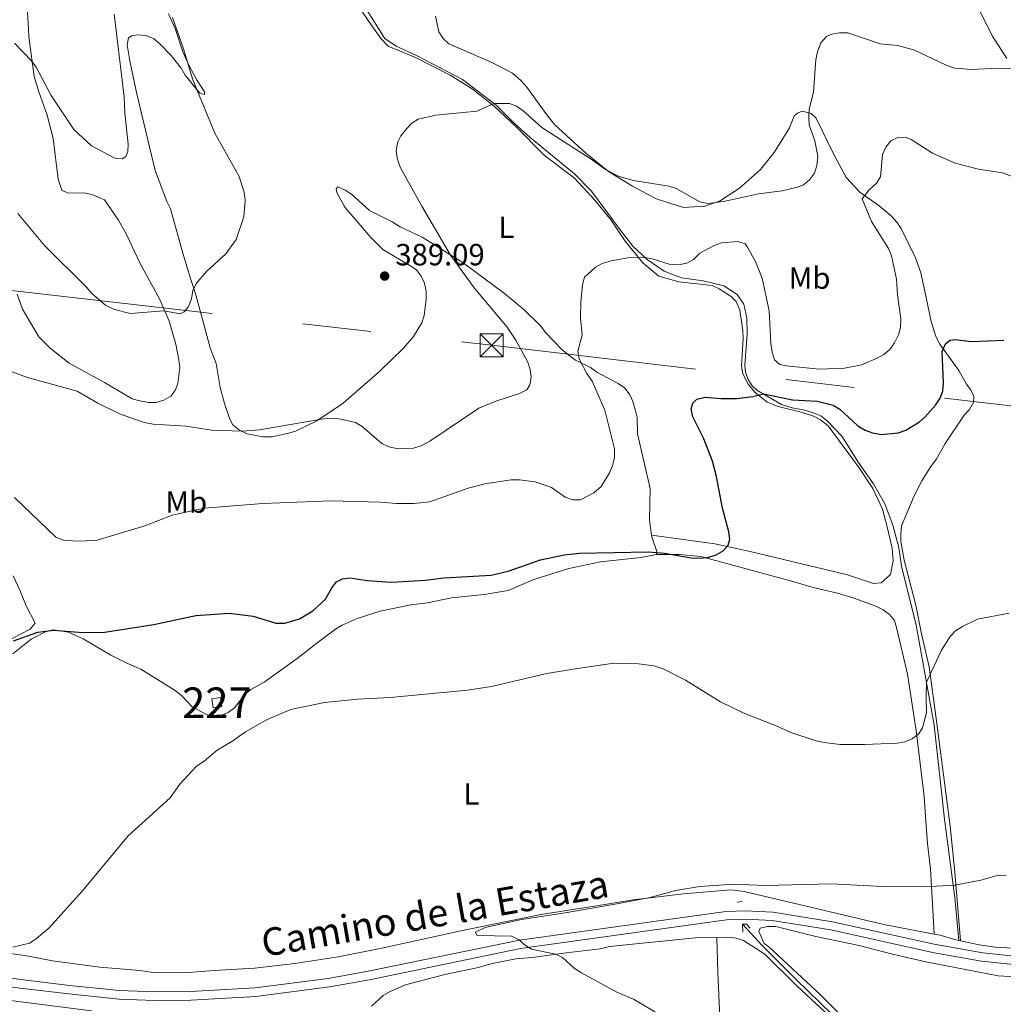
# Model space of a CAD drawing. Units: metres. Extents: x 587185 to 594086, y 4710473 to 4715189.
# Drawn here: x 590702 to 591023, y 4711690 to 4712011 of the extents above; entities that cross this region are included whole.
import ezdxf
from ezdxf.enums import TextEntityAlignment as Align

# ---------------------------------------------------------------- set-up
doc = ezdxf.new("R2010")
doc.units = ezdxf.units.M
doc.header["$MEASUREMENT"] = 0
for name, pattern in [('DGN Style 2', [74.4142, 44.64852, -29.76568]), ('DGN Style 3', [104.17988, 74.4142, -29.76568]), ('DGN Style 7', [148.8284, 66.97278, -29.76568, 22.32426, -29.76568])]:
    doc.linetypes.add(name, pattern=pattern)
for name, color, linetype, lineweight in [('Nivel 11', 7, 'Continuous', 0), ('Nivel 13', 7, 'Continuous', 0), ('Nivel 15', 7, 'Continuous', 0), ('Nivel 21', 7, 'Continuous', 0), ('Nivel 32', 7, 'Continuous', 0), ('Nivel 36', 7, 'Continuous', 0), ('Nivel 37', 7, 'Continuous', 0), ('Nivel 4', 7, 'Continuous', 0), ('Nivel 41', 7, 'Continuous', 0), ('Nivel 44', 7, 'Continuous', 0), ('Nivel 48', 7, 'Continuous', 0), ('Nivel 5', 7, 'Continuous', 0), ('Nivel 52', 7, 'Continuous', 0), ('Nivel 7', 7, 'Continuous', 0)]:
    doc.layers.add(name, color=color, linetype=linetype, lineweight=lineweight)
doc.styles.add('Style-Arial', font='txt')
doc.styles.add('Style-Arial Narrow', font='txt')
doc.styles.add('Style-Helvetica-Narrow-Oblique', font='txt')

# ---------------------------------------------------------------- blocks, each defined once
blk = doc.blocks.new('5TME')
at = {"layer": 'Nivel 32', "color": 7, "linetype": 'Continuous', "lineweight": 0}
for p, q in [((-37.5, 37.5), (37.5, -37.5)), ((37.2, 37.8), (-37.2, -37.8))]:
    blk.add_line(p, q, dxfattribs=at)
at = {"layer": 'Nivel 32', "color": 7, "linetype": 'Continuous', "lineweight": 0, "flags": 128}
blk.add_lwpolyline([(-37.5, -37.5), (37.5, -37.5), (37.5, 37.5), (-37.5, 37.5), (-37.2, -37.8)], dxfattribs=at)
blk = doc.blocks.new('5PATER')
at = {"layer": 'Nivel 7', "linetype": 'Continuous', "lineweight": 0}
h = blk.add_hatch(color=51, dxfattribs=at)
edge = h.paths.add_edge_path()
edge.add_ellipse((0, 0.1), major_axis=(-11, -11.1), ratio=0.999422, start_angle=0, end_angle=360)

msp = doc.modelspace()

# ---------------------------------------------------------------- linework, layer by layer
at = {"layer": 'Nivel 11', "color": 142, "linetype": 'DGN Style 3', "lineweight": 13}
msp.add_polyline3d([(590937.42, 4711715.97, 364.13), (590943.82, 4711708.99, 363.81), (590955, 4711697.87, 363.65), (590989.72, 4711664.22, 362.6)], dxfattribs=at)
at = {"layer": 'Nivel 13', "color": 4, "linetype": 'Continuous', "lineweight": 0}
for points in [[(590862.96, 4711977.48, 385.83), (590857.03, 4711983.31, 386.18), (590846.08, 4711991.76, 387.05), (590831.02, 4711999.54, 387.77), (590824.38, 4712002.62, 388.06), (590820.7, 4712005.09, 388.81), (590814.37, 4712015.14, 389.79), (590812.21, 4712017.22, 390.07), (590805.43, 4712021.46, 390.35), (590797.64, 4712025.67, 390.64)], [(590862.96, 4711977.48, 385.83), (590868.13, 4711972.74, 384.69), (590882.57, 4711960.87, 383.96), (590888.16, 4711955.27, 383.2), (590897.48, 4711942.61, 381.73), (590901.68, 4711937.29, 381.48), (590906.27, 4711932.98, 381.01), (590911.92, 4711929.12, 380.55), (590917.58, 4711926.94, 380.34), (590924.6, 4711925.95, 380.26), (590931.38, 4711924.32, 380.02), (590935.71, 4711921.52, 379.47), (590937.9, 4711918.33, 379.09), (590938.81, 4711913.84, 378.77), (590938.93, 4711908.54, 378.24), (590938.17, 4711898.46, 377.18), (590938.42, 4711896.18, 376.96), (590939.24, 4711893.76, 376.88), (590940.63, 4711891.76, 376.74), (590942.16, 4711890.3, 376.61), (590950.15, 4711885.66, 376.22), (590953.67, 4711884.51, 376.18), (590957.77, 4711883.77, 375.84), (590960.82, 4711882.82, 375.6), (590963, 4711881.89, 375.6), (590965.19, 4711880.2, 375.49), (590969.97, 4711875.2, 375.25), (590975.22, 4711866.79, 374.69), (590980.16, 4711859.7, 373.79), (590983.88, 4711853.19, 373.25), (590986.45, 4711846.21, 372.94), (590988.44, 4711838.97, 372.48), (590989.32, 4711832.84, 372.16), (590994.1, 4711813.6, 371.47), (591000.02, 4711780.95, 370.14), (591003.36, 4711750.24, 367.55), (591006.72, 4711724.53, 366.25), (591008.07, 4711710.64, 366.05)]]:
    msp.add_polyline3d(points, dxfattribs=at)
at = {"layer": 'Nivel 15', "color": 1, "linetype": 'Continuous', "lineweight": 0, "elevation": 374.7, "flags": 128}
msp.add_lwpolyline([(590764.73, 4711786.55), (590764.25, 4711789.5), (590767.09, 4711789.96), (590767.56, 4711787.01), (590764.73, 4711786.55)], dxfattribs=at)
at = {"layer": 'Nivel 21', "color": 1, "linetype": 'DGN Style 2', "lineweight": 0, "extrusion": (0.012093, 0.001106, 0.999926), "elevation": 12723.5, "flags": 128}
msp.add_lwpolyline([(590888.07, 4711712), (590889.72, 4711712.15)], dxfattribs=at)
at = {"layer": 'Nivel 21', "color": 7, "linetype": 'Continuous', "lineweight": 0}
for points in [[(591029.13, 4711705.17, 365.61), (591015.82, 4711706.63, 365.74), (591000.02, 4711709.43, 365.52), (590966.8, 4711716.76, 365.23), (590947.38, 4711719.88, 365.61), (590938.41, 4711720.35, 365.76), (590931.99, 4711720.07, 365.92), (590864.64, 4711710.78, 367.31)], [(590662.95, 4711703.1, 373.08), (590674.34, 4711701.68, 372.72), (590701.91, 4711697.87, 371.38), (590717.84, 4711695.98, 371.27), (590734.16, 4711694.3, 370.98), (590745.57, 4711693.86, 370.23), (590757.29, 4711694.02, 369.92), (590778.38, 4711695.18, 369.3), (590802.17, 4711698.25, 369.17), (590815.22, 4711700.6, 368.4), (590864.64, 4711710.78, 367.31)]]:
    msp.add_polyline3d(points, dxfattribs=at)
at = {"layer": 'Nivel 21', "color": 7, "linetype": 'DGN Style 3', "lineweight": 0}
for points in [[(590865.02, 4711708.09, 367.31), (590932.24, 4711717.35, 365.92), (590938.4, 4711717.62, 365.76), (590947.1, 4711717.17, 365.61), (590966.3, 4711714.09, 365.23), (590999.49, 4711706.76, 365.52), (591015.43, 4711703.93, 365.74), (591028.93, 4711702.46, 365.61), (591043.06, 4711701.97, 365.69), (591057.62, 4711701.99, 365.31), (591078.78, 4711702.64, 364.99), (591095.53, 4711703.11, 365.32), (591162.04, 4711706.32, 365.31), (591202.54, 4711708.97, 364.99), (591249.9, 4711712.38, 363.55), (591299.85, 4711714.99, 364.78), (591388.77, 4711719.52, 366.17), (591416.59, 4711720.59, 366.68)], [(590649, 4711702.02, 373.52), (590673.97, 4711698.91, 372.72), (590701.56, 4711695.1, 371.38), (590717.54, 4711693.21, 371.27), (590733.96, 4711691.51, 370.98), (590745.54, 4711691.06, 370.23), (590757.38, 4711691.22, 369.92), (590778.64, 4711692.4, 369.3), (590802.6, 4711695.49, 369.17), (590815.74, 4711697.86, 368.4), (590865.02, 4711708.09, 367.31)]]:
    msp.add_polyline3d(points, dxfattribs=at)
at = {"layer": 'Nivel 21', "color": 1, "linetype": 'DGN Style 2', "lineweight": 0}
msp.add_polyline3d([(590937.54, 4711713.41, 365.75), (590937.42, 4711715.97, 365.8), (590938.72, 4711716.03, 365.64), (590939.94, 4711714.69, 365.16)], dxfattribs=at)
at = {"layer": 'Nivel 32', "color": 6, "linetype": 'DGN Style 7', "lineweight": 0}
msp.add_polyline3d([(590646.04, 4711928.93, 385.33), (590697.85, 4711922.92, 389.49), (590855.58, 4711904.96, 386.38), (591104.78, 4711875.85, 377.3), (591252.93, 4711858.74, 370.06), (591437.08, 4711837.07, 372.87), (591595.55, 4711819.24, 372.23), (591772.11, 4711799.11, 376.81), (592006.31, 4711771.8, 377), (592250.66, 4711743.76, 377.7), (592398.49, 4711726.66, 375), (592591.04, 4711704.72, 368.88), (592765.35, 4711684.5, 360.63), (592963.08, 4711661.86, 362.25), (593108.95, 4711644.99, 365.05), (593284.01, 4711624.6, 364.21), (593513.04, 4711598.2, 372.51), (593669.71, 4711579.89, 366.82), (593839.81, 4711560.52, 370.41), (594035.85, 4711537.91, 372.42), (594072.66, 4711533.97, 371.89)], dxfattribs=at)
at = {"layer": 'Nivel 36', "color": 92, "linetype": 'Continuous', "lineweight": 0}
for points in [[(590925.55, 4712156.31, 397.24), (590938.25, 4712152.24, 397.72), (590939.79, 4712150.72, 397.68), (590941.38, 4712148.56, 397.84), (590944.94, 4712141.27, 397.76), (590946.48, 4712139.04, 397.75), (590951.15, 4712129.4, 397.57), (590953.76, 4712124.92, 397.44), (590964.32, 4712117.34, 397.43), (590969.95, 4712111.88, 397.28), (590974.7, 4712106.01, 397.04), (590977.04, 4712101.3, 396.95), (590980.91, 4712091.55, 396.37), (590991.3, 4712067.09, 393.7), (590993.44, 4712059.48, 393.02), (590994.49, 4712057.1, 392.94), (590995.23, 4712054.4, 392.64), (590997.35, 4712049.57, 392.08), (590999.13, 4712044.54, 391.63), (591007.27, 4712027.71, 389.47), (591009.51, 4712022.9, 389.41), (591014.31, 4712015.15, 388.85), (591018.98, 4712005.9, 388.09), (591023.68, 4711998.56, 387.15)], [(590797.79, 4712025.44, 390.62), (590798.32, 4712024.69, 390.55), (590800.92, 4712022.35, 390.37), (590811.06, 4712015.91, 389.57), (590813.46, 4712013.67, 389.44), (590816.41, 4712009.18, 389.18), (590819.48, 4712004.94, 388.62), (590821.81, 4712002.6, 388.38), (590830.7, 4711998.88, 387.56), (590842.06, 4711993.1, 387.16), (590849.22, 4711988.68, 386.66), (590856.49, 4711982.86, 386.54), (590863.58, 4711976.24, 385.96)], [(590700.74, 4711921.61, 389.89), (590702.43, 4711916.76, 389.88), (590707.77, 4711907.7, 389.88), (590711.52, 4711904.03, 389.84), (590717.7, 4711899.09, 389.33), (590729.18, 4711892.83, 388.78), (590738.2, 4711887.46, 388.62), (590740.77, 4711886.81, 388.61), (590743.52, 4711886.3, 388.64), (590746.04, 4711886.32, 388.62), (590748.57, 4711887.07, 388.64), (590750.81, 4711888.35, 388.64), (590752.26, 4711890.18, 388.67), (590753.17, 4711892.53, 388.88), (590753.81, 4711897.73, 389.11), (590753.46, 4711900.23, 389.25), (590752.53, 4711905.34, 389.73), (590750.34, 4711912.85, 391.02), (590747.24, 4711919.94, 391.56), (590740.88, 4711931.6, 392.48), (590736.4, 4711941.14, 392.75), (590733.77, 4711945.84, 392.89), (590729.18, 4711952.46, 393.31), (590725.06, 4711954.18, 393.29), (590722.43, 4711954.69, 393.29), (590717.34, 4711954.66, 393.39), (590715.29, 4711955.58, 393.53), (590714.13, 4711959.22, 393.65), (590712.48, 4711972.43, 394.22), (590710.53, 4711980.06, 394.8), (590707.77, 4711987.67, 395.22), (590706.3, 4711992.72, 395.52), (590704.49, 4712005.64, 397.29), (590704.37, 4712008.29, 397.71), (590704.05, 4712013.72, 397.82)], [(590846.23, 4711931.89, 385.87), (590832.91, 4711940.23, 387.17), (590825.48, 4711943.72, 387.39), (590823.06, 4711945.23, 387.78), (590815.68, 4711948.95, 387.89), (590809.88, 4711954.23, 388.18), (590807.79, 4711955.63, 388.23), (590805.41, 4711956.64, 388.39), (590804.84, 4711955.97, 388.53), (590805.06, 4711954.85, 388.61), (590807.61, 4711950.07, 388.69), (590816.09, 4711940.1, 389.43), (590820.02, 4711936.19, 389.77), (590828.87, 4711931.04, 390.28), (590831, 4711929.57, 390.28), (590832.6, 4711927.53, 390.3), (590833.65, 4711925.19, 390.31), (590834.2, 4711922.67, 390.31), (590834.24, 4711919.98, 390.31), (590833.58, 4711914.66, 390.31), (590832.75, 4711912.23, 390.31), (590830.05, 4711907.84, 390.25), (590826.74, 4711903.88, 390.25), (590819.1, 4711896.54, 389.61), (590807.15, 4711886.01, 388.31), (590798.54, 4711880.27, 387.25), (590791.56, 4711876.94, 387.01), (590788.99, 4711876.11, 387.02), (590783.7, 4711875.08, 386.91), (590780.94, 4711875.07, 386.93), (590775.74, 4711876.08, 386.94), (590773.22, 4711877.29, 387.04), (590771.13, 4711878.93, 387.28), (590770.16, 4711880.81, 387.39), (590768.35, 4711885.93, 387.79), (590766.98, 4711891.22, 388.37), (590765.71, 4711898.98, 389), (590763.72, 4711904.1, 389.48), (590759, 4711921.46, 392.03), (590757.35, 4711926.39, 392.64), (590755, 4711934.24, 392.66), (590750.76, 4711949.46, 393.34), (590749.58, 4711951.88, 393.39), (590745.76, 4711962.01, 393.89), (590739.71, 4711987.51, 394.44), (590737.44, 4711997.79, 395), (590736.57, 4712003.04, 395.46), (590737.08, 4712005.27, 395.45), (590738.14, 4712006, 395.38), (590740.14, 4712006.29, 395.33), (590742.67, 4712006.06, 394.69), (590745.2, 4712005.07, 393.95), (590747.14, 4712003.46, 393.39), (590750.98, 4711999.6, 392.64), (590754.26, 4711995.37, 392.14), (590755.55, 4711993.13, 392.16), (590760.37, 4711987.24, 391.29), (590761.9, 4711986.78, 391.21), (590761.88, 4711987.67, 391.05), (590759.43, 4711991.34, 390.87), (590756.96, 4711995.96, 390.97), (590754.77, 4712000.77, 391.34), (590752.3, 4712008.34, 391.39), (590750.07, 4712013.1, 391.39)], [(591008.62, 4711710.52, 366.05), (591006.71, 4711732.94, 366.79), (591005.16, 4711747.93, 367.74), (591000.9, 4711781.53, 371.46), (590998.39, 4711799.94, 371.38), (590995.84, 4711810.79, 371.37), (590994, 4711820.15, 371.64), (590990.17, 4711834.78, 372.78), (590989.1, 4711840.85, 373.19), (590989.06, 4711843.45, 373.4), (590989.3, 4711846, 373.58), (590993.45, 4711855.83, 373.69), (590995.92, 4711860.67, 373.64), (590998.9, 4711865.42, 373.64), (591000.65, 4711867.65, 373.82), (591003.57, 4711872.84, 374.22), (591009.82, 4711882.12, 374.83), (591011.51, 4711883.99, 375.08), (591012.83, 4711886.23, 375.04), (591012.9, 4711888.19, 375.21), (591012.09, 4711890.22, 375.44), (591010.58, 4711892.22, 375.58), (591008.07, 4711896.72, 375.84), (591001.81, 4711905.33, 376.83), (591000.57, 4711907.82, 376.91), (590999.04, 4711912.7, 377), (590997.38, 4711920.56, 377.88), (590995.67, 4711928.62, 378.25), (590993.89, 4711933.53, 378.62), (590989.22, 4711943.03, 379.25), (590987.81, 4711945.13, 379.29), (590985.98, 4711947.16, 379.79), (590982.02, 4711950.44, 380.72), (590975.69, 4711954.93, 381.81), (590971.27, 4711959.7, 382.69), (590967.21, 4711967.21, 383.36), (590961.47, 4711979.11, 385.84), (590959.8, 4711980.58, 386.02), (590956.91, 4711981.38, 387.33), (590955.34, 4711980.69, 387.48), (590954.35, 4711979.9, 387.68), (590952.75, 4711975.99, 388), (590947.81, 4711967.93, 388.26), (590943.27, 4711962.33, 387.78), (590936.44, 4711956.24, 387.28), (590929.96, 4711952, 386.23), (590925.16, 4711950.38, 385.81), (590918.21, 4711949.88, 385.54), (590909.22, 4711952.72, 385.59), (590901.59, 4711956.85, 385.89), (590893.69, 4711961.69, 386.24), (590886.33, 4711967.66, 386.98), (590876.14, 4711976.89, 388.21), (590873.61, 4711980.15, 388.36), (590867.1, 4711989.2, 389.54), (590865.09, 4711991.43, 389.62), (590862.37, 4711993.73, 389.86), (590855.41, 4711997.32, 390.13), (590841.55, 4712003.32, 390.47), (590839.72, 4712005.05, 390.45), (590838.38, 4712007.27, 390.45), (590837.26, 4712012.4, 390.68)], [(590907.79, 4711842.98, 376.57), (590918.9, 4711841.47, 376.23), (590928.43, 4711840.18, 374.92), (590940.4, 4711837.48, 374.13), (590971.72, 4711830.07, 373.43), (590980.23, 4711827.2, 372.82), (590982.74, 4711827.4, 372.63), (590985.73, 4711830.13, 372.61), (590986.6, 4711834.57, 372.98), (590986.25, 4711838.76, 372.81), (590984.66, 4711845.72, 373.11), (590983.12, 4711851.4, 373.73), (590980.01, 4711858.22, 373.88), (590975.48, 4711864.9, 374.42), (590965.36, 4711878.71, 375.75), (590962.91, 4711880.64, 375.83), (590960.65, 4711881.8, 375.83), (590956.59, 4711883.12, 376.02), (590949.03, 4711884.98, 376.17), (590945.45, 4711886.41, 376.22), (590941.5, 4711889.65, 376.7), (590939.28, 4711892.28, 377.08), (590937.58, 4711895.62, 377.14), (590937.08, 4711898.15, 377.37), (590937.68, 4711907.24, 378.66), (590937.57, 4711909.66, 378.9), (590936.52, 4711916.39, 379.37), (590935.38, 4711919.26, 379.8), (590933.73, 4711920.89, 379.99), (590929.83, 4711923.38, 380.33), (590927.51, 4711924.44, 380.71), (590916.71, 4711925.62, 380.99), (590910.09, 4711927.51, 381.37), (590904.88, 4711931.84, 381.56), (590899.09, 4711938.91, 381.74), (590894.58, 4711945.79, 382.33), (590889.23, 4711952.33, 383.28), (590882.62, 4711959.48, 383.92), (590872.74, 4711967.03, 384.56), (590863.58, 4711976.24, 385.96)], [(590907.79, 4711842.98, 376.57), (590907.07, 4711847.81, 377.06), (590907.29, 4711858.22, 377.86), (590903.13, 4711876.05, 378.45), (590903.03, 4711881.43, 378.52), (590902.43, 4711883.99, 378.69), (590901.65, 4711886.56, 378.88), (590900.51, 4711889.02, 379.24), (590898.9, 4711891.08, 379.43), (590896.83, 4711892.5, 379.56), (590889.89, 4711896.18, 380.21), (590887.88, 4711897.73, 380.61), (590882.92, 4711900.12, 381.01), (590880.72, 4711901.72, 381.22), (590878.59, 4711903.51, 381.48), (590873.12, 4711909.15, 382.05), (590871.61, 4711911.17, 382.36), (590866.08, 4711916.59, 383.58), (590859.81, 4711921.82, 384.18), (590846.23, 4711931.89, 385.87)], [(590909.36, 4711836.7, 375.83), (590909.44, 4711837.68, 375.91), (590907.87, 4711842.46, 376.52), (590907.79, 4711842.98, 376.57)], [(590860.93, 4711824.9, 375.44), (590869.3, 4711828.46, 375.01), (590880.79, 4711832.05, 374.93), (590891.14, 4711834.22, 375.41), (590904.23, 4711835.72, 375.75), (590909.36, 4711836.7, 375.83)], [(590909.36, 4711836.7, 375.83), (590916.75, 4711836.68, 375.62), (590923.85, 4711836.03, 375.24), (590953.84, 4711827.8, 373.41), (590960.53, 4711825.93, 373.41), (590968.44, 4711823.99, 373), (590973.57, 4711822.54, 372.65), (590980.94, 4711819.8, 372.1), (590983.36, 4711818.59, 371.94), (590985.38, 4711817.04, 371.72), (590987, 4711815.09, 371.46), (590987.73, 4711812.8, 371.28), (590991.25, 4711797.64, 370.98), (590994.15, 4711779.23, 371.09), (590996.73, 4711757.7, 368.95), (590997.15, 4711751.1, 368.6), (590997.86, 4711742.26, 367.65), (590998.79, 4711733.95, 367.19), (590999.45, 4711722.63, 366.03), (591000.02, 4711712.73, 366.1)], [(590693.14, 4711806.21, 376.77), (590704.9, 4711812.26, 377.07), (590706.62, 4711814.28, 377.26), (590703.62, 4711819.94, 377.67), (590701.63, 4711825.04, 378.13), (590699.4, 4711829.74, 378.4)], [(590860.93, 4711824.9, 375.44), (590853.17, 4711823.56, 375.09), (590842.49, 4711822.5, 374.77), (590834.67, 4711820.88, 374.58), (590829.24, 4711820.17, 374.56), (590819.14, 4711818.13, 374.14), (590811.68, 4711815.73, 374.11), (590806.79, 4711813.58, 373.82), (590804.61, 4711812.26, 373.81), (590798.46, 4711807.76, 373.6), (590792.13, 4711802.69, 373.05), (590781.35, 4711795.02, 372.39), (590776.95, 4711792.55, 372.2), (590774.96, 4711790.9, 372.18), (590771.59, 4711786.63, 372.17), (590769.55, 4711785.07, 372.15), (590767.19, 4711784.06, 372.15), (590764.66, 4711783.72, 372.36), (590762.49, 4711784.39, 372.38), (590757.87, 4711786.98, 372.75), (590754.32, 4711790.61, 372.96), (590752.27, 4711792.24, 373.15), (590741.1, 4711799.19, 374.43), (590736.24, 4711801.29, 375.14), (590731.27, 4711803.77, 375.35), (590722.2, 4711809.16, 376), (590717.45, 4711811.34, 376.07), (590712.35, 4711812.06, 376.07), (590709.91, 4711811.4, 376.05), (590705.31, 4711809.04, 375.96), (590699.3, 4711804.21, 375.84)], [(591000.02, 4711712.73, 366.1), (590983.52, 4711715.88, 365.61), (590937.94, 4711726.69, 366.09), (590933.59, 4711727.14, 366.06), (590918.14, 4711725.88, 366.01), (590901.74, 4711723.93, 366.22), (590889.14, 4711721.85, 366.43), (590871.61, 4711719.12, 367.76)], [(590687.13, 4711710.99, 372.18), (590688.02, 4711710.55, 372.17), (590689.75, 4711708.74, 372.18), (590691.92, 4711707.38, 372.02), (590704.45, 4711705.58, 371.72), (590712.22, 4711704.06, 371.45), (590727.69, 4711701.99, 371.22), (590740.79, 4711700.85, 371.09), (590745.99, 4711700.07, 370.79), (590756.6, 4711700.21, 370.47), (590765, 4711700.85, 369.96), (590778.2, 4711701.66, 369.79), (590791.32, 4711703.17, 369.67), (590805.45, 4711705.31, 369.38), (590819.72, 4711708.13, 368.88), (590846.02, 4711713.92, 367.95), (590871.61, 4711719.12, 367.76)], [(591031.9, 4711698.42, 365.36), (591020.86, 4711699.15, 365.64), (590997.28, 4711703.65, 365.52), (590986.43, 4711706.2, 365.19), (590975.46, 4711709.02, 365.2), (590961.32, 4711712, 365.28), (590948.28, 4711715.22, 365.2), (590945.62, 4711715.24, 365.24), (590943.15, 4711714.64, 365.06), (590942.82, 4711713.6, 365.03), (590944.5, 4711709.72, 365.08), (590946.06, 4711708.6, 365.06), (590962.88, 4711692.93, 364.66), (590998.88, 4711656.96, 363.57)], [(590868.76, 4711705.13, 367.26), (590879.87, 4711706.6, 367.33), (590891.02, 4711707.95, 366.99), (590894.01, 4711708.66, 366.77), (590922.1, 4711711.54, 365.76), (590929.02, 4711711.64, 365.75)], [(590929.02, 4711711.64, 365.75), (590932.67, 4711711.7, 365.74), (590935.36, 4711711.4, 365.71), (590937.79, 4711710.66, 365.54), (590944.7, 4711706.18, 365.12), (590955.13, 4711695.83, 364.49), (590969.1, 4711682.86, 364.08)], [(590941.37, 4711593.19, 367.53), (590937.8, 4711605.7, 366.41), (590933.98, 4711617.34, 366.15), (590931.58, 4711632.7, 365.75), (590930.86, 4711656.24, 366.06), (590930.94, 4711666.19, 365.86), (590929.38, 4711700.17, 365.61), (590929.02, 4711711.64, 365.75)], [(591008.62, 4711710.52, 366.05), (591007.05, 4711710.86, 366.04), (591001.95, 4711712.36, 366.16), (591000.02, 4711712.73, 366.1)], [(591042.6, 4711707.19, 366.32), (591019.88, 4711708.46, 366.08), (591014.73, 4711709.18, 366.09), (591008.62, 4711710.52, 366.05)], [(590816.34, 4711689.2, 369.24), (590820.17, 4711692.65, 368.95), (590822.45, 4711693.98, 368.85), (590827.45, 4711696.16, 368.53), (590840.31, 4711699.55, 368.15), (590850.71, 4711701.73, 367.41), (590855.72, 4711703.18, 367.31), (590863.41, 4711704.66, 367.28), (590868.76, 4711705.13, 367.26)], [(590649.13, 4711691.56, 372.47), (590653.4, 4711692.81, 372.21), (590655.86, 4711693.26, 372.27), (590658.49, 4711694.1, 372.08), (590666.11, 4711694.5, 372.21), (590674.01, 4711694.44, 372.01), (590682.18, 4711693.12, 371.64), (590725.01, 4711687.74, 370.33)]]:
    msp.add_polyline3d(points, dxfattribs=at)
at = {"layer": 'Nivel 4', "color": 30, "linetype": 'Continuous', "lineweight": 30, "elevation": 375, "flags": 128}
msp.add_lwpolyline([(590699.5, 4711808.52), (590707.48, 4711811.32), (590712.59, 4711811.98), (590720.87, 4711811.33), (590728.58, 4711811.16), (590745.31, 4711813.83), (590759.01, 4711816.74), (590769.88, 4711817.45), (590777.74, 4711816.55), (590785.15, 4711814.2), (590788.03, 4711814.24), (590792.87, 4711815.62), (590797.26, 4711818.26), (590801.33, 4711822.08), (590803.42, 4711825.77), (590804.93, 4711827.75), (590806.91, 4711828.72), (590809.39, 4711829.05), (590814.8, 4711828.16), (590822.84, 4711827.66), (590833.93, 4711828.29), (590840.01, 4711829.09), (590855.46, 4711829.9), (590860.91, 4711831.19), (590871.5, 4711834.95), (590879.24, 4711836.59), (590884.22, 4711837.12), (590906.63, 4711837.58), (590912.02, 4711837.11), (590920.64, 4711835.6), (590923.62, 4711835.47), (590926.42, 4711835.81), (590928.82, 4711836.52), (590931.12, 4711837.86), (590932.8, 4711839.71), (590933.26, 4711841.54), (590933.02, 4711844.03), (590930.89, 4711851.74), (590928.97, 4711862.13), (590927.69, 4711867.17), (590924.83, 4711874.42), (590921.2, 4711881.57), (590920.72, 4711884.13), (590921.27, 4711886.11), (590922.56, 4711887.33), (590925.27, 4711888.06), (590930.32, 4711887.62), (590935.61, 4711887.58), (590940.84, 4711888.24), (590944.3, 4711889.05), (590953.75, 4711887.19), (590961.8, 4711886.67), (590967.01, 4711885.38), (590969.17, 4711884.12), (590975.09, 4711878.63), (590977.49, 4711877.24), (590979.85, 4711876.41), (590982.65, 4711875.88), (590988.25, 4711876.38), (590990.72, 4711877.26), (590995.16, 4711880), (590997.06, 4711881.64), (591000.45, 4711885.37), (591001.9, 4711887.66), (591002.82, 4711890.02), (591002.99, 4711892.65), (591002.61, 4711902.9), (591003.69, 4711905.45), (591005.13, 4711906.6), (591006.85, 4711906.82), (591012.04, 4711906.15), (591022.75, 4711906.62)], dxfattribs=at)
at = {"layer": 'Nivel 5', "color": 30, "linetype": 'Continuous', "lineweight": 0, "flags": 128}
for points, elevation in [([(590699.82, 4712003.62), (590705.44, 4711997.8), (590706.9, 4711995.78), (590711.83, 4711986.53), (590719.16, 4711975.4), (590724.95, 4711970.03), (590732.6, 4711966.08), (590735.09, 4711965.86), (590736.18, 4711966.61), (590736.83, 4711968.2), (590736.89, 4711970.63), (590735.81, 4711980.83), (590735.62, 4711986.08), (590732.37, 4712013.09)], 395), ([(590700.9, 4711947.93), (590709.6, 4711937.54), (590723.21, 4711924.06), (590725.12, 4711921.82), (590729.56, 4711918.07), (590732.44, 4711916.61), (590737.58, 4711915.37), (590748.57, 4711916.2), (590753.86, 4711915.21), (590755.24, 4711915.89), (590756.59, 4711917.66), (590757.59, 4711920.13), (590758.04, 4711922.8), (590759.13, 4711925.12), (590762.49, 4711929.03), (590768.84, 4711934.83), (590772.14, 4711939.53), (590774.72, 4711946.87), (590775.11, 4711952.24), (590774.78, 4711954.89), (590773.02, 4711960.23), (590765.24, 4711974.18), (590758.06, 4711991.56), (590754.95, 4712001.75), (590751.4, 4712011.96)], 390), ([(590957.37, 4711957.33), (590959.27, 4711958.96), (590960.91, 4711961.14), (590961.75, 4711963.5), (590962.04, 4711966.67), (590961.06, 4711971.73), (590959.23, 4711976.9), (590959.06, 4711979.39), (590959.24, 4711981.89), (590960.56, 4711987.67), (590961.42, 4711998.27), (590961.86, 4712000.72), (590963.02, 4712003.65), (590964.82, 4712005.75), (590966.59, 4712006.52), (590969.05, 4712006.99), (590971.81, 4712006.99), (590982.41, 4712003.41), (590988.02, 4712002.78), (590993.32, 4712001.41), (591003.68, 4711996.47), (591006.61, 4711995.4), (591012.26, 4711994.99), (591020.62, 4711995.45), (591025.96, 4711995.18)], 385), ([(590699.03, 4711896.25), (590704.11, 4711894.48), (590720.31, 4711889.96), (590727.04, 4711886.1), (590734.09, 4711882.62), (590742.15, 4711879.77), (590745.07, 4711879.25), (590755.9, 4711878.55), (590764.17, 4711877.22), (590774.27, 4711876.88), (590779.82, 4711877.33), (590800.74, 4711880.92), (590803.23, 4711881.17), (590805.8, 4711880.95), (590811.12, 4711879.74), (590813.28, 4711878.41), (590819.75, 4711872.94), (590821.97, 4711871.79), (590825.06, 4711871.1), (590830.05, 4711871.41), (590832.6, 4711872.17), (590835.34, 4711873.62), (590851.34, 4711884.44), (590856.9, 4711886.68), (590864.67, 4711889.2), (590867, 4711890.38), (590868.05, 4711892.02), (590868.42, 4711894.5), (590868.1, 4711897.04), (590867.38, 4711899.44), (590863.51, 4711906.65), (590860.58, 4711910.85), (590849.81, 4711923.76), (590842.18, 4711934.42), (590832.77, 4711950.38), (590825.72, 4711963.1), (590824.84, 4711965.73), (590824.44, 4711968.2), (590824.8, 4711971.13), (590825.92, 4711973.36), (590827.76, 4711975.62), (590829.5, 4711977.49), (590831.63, 4711978.79), (590837.36, 4711980.12), (590850.71, 4711981.36), (590856.32, 4711983.85), (590861.36, 4711983.84), (590863.66, 4711982.98), (590865.73, 4711981.58), (590871.98, 4711976.01), (590888.34, 4711965.5), (590892.69, 4711962.3), (590897.15, 4711960.03), (590901.81, 4711958.76), (590913.4, 4711956.88), (590915.78, 4711956.1), (590923.47, 4711951.79), (590926.15, 4711951.25), (590931.25, 4711951.84), (590942.69, 4711954.36), (590950.38, 4711955.35), (590955.37, 4711956.56), (590957.37, 4711957.33)], 385), ([(590895.65, 4711871.15), (590892.52, 4711883.72), (590888.4, 4711893.2), (590886.6, 4711895.71), (590884.15, 4711900.55), (590883.74, 4711903.04), (590885.12, 4711908.26), (590884.59, 4711913.95), (590884.63, 4711919.11), (590885.21, 4711924.7), (590885.9, 4711927.23), (590889.46, 4711930.42), (590891.65, 4711931.62), (590894.55, 4711932.56), (590899.99, 4711933.55), (590905.46, 4711933.59), (590907.99, 4711933.14), (590913.46, 4711931.46), (590916.52, 4711931.26), (590919.24, 4711931.76), (590921.41, 4711932.99), (590923.5, 4711934.97), (590928.18, 4711937.57), (590930.58, 4711938.36), (590935.88, 4711938.79), (590938.26, 4711938.02), (590939.17, 4711936.8), (590941.65, 4711932.32), (590943.84, 4711926.87), (590946.19, 4711916.18), (590946.67, 4711905.53), (590947.09, 4711902.73), (590947.88, 4711900.25), (590949.66, 4711898.67), (590951.64, 4711898.2), (590962.61, 4711897.12), (590970.76, 4711897.5), (590976.24, 4711898.58), (590981.37, 4711900.79), (590983.59, 4711901.97), (590985.49, 4711903.6), (590987.05, 4711905.77), (590988.37, 4711908.33), (590989.04, 4711910.74), (590989.11, 4711913.6), (590988.04, 4711921.39), (590987.69, 4711926.54), (590986.08, 4711934.15), (590985.13, 4711936.55), (590979.56, 4711945.34), (590976.47, 4711952.74), (590978.78, 4711955.74), (590981.13, 4711957.85), (590982.45, 4711959.97), (590983.08, 4711967.26), (590984.2, 4711969.65), (590985.9, 4711971.68), (590988.1, 4711972.74), (590990.59, 4711972.94), (590992.5, 4711972.12), (590999.4, 4711967.68), (591006.85, 4711964.44), (591014.43, 4711962.49), (591022.26, 4711961.27), (591027.4, 4711959.25)], 380), ([(590699.82, 4711855.28), (590713.33, 4711842.26), (590716.16, 4711841.25), (590721.48, 4711840.98), (590726.79, 4711841.33), (590742.36, 4711845.99), (590751.28, 4711849.47), (590761.7, 4711851.78), (590780.84, 4711853.35), (590803.04, 4711854.18), (590819.26, 4711853.76), (590824.42, 4711853.26), (590830.16, 4711853.3), (590835.38, 4711853.89), (590847.94, 4711858.3), (590853.35, 4711859.76), (590861.97, 4711860.98), (590864.63, 4711861), (590869.75, 4711860.33), (590875.14, 4711858.57), (590879.56, 4711855.37), (590882.02, 4711854.52), (590884.53, 4711854.52), (590888.9, 4711856.84), (590891.33, 4711858.86), (590893.98, 4711863.34), (590894.99, 4711865.65), (590895.68, 4711868.33), (590895.65, 4711871.15)], 380), ([(590699.3, 4711708.43), (590704.69, 4711709.83), (590706.93, 4711711.18), (590711.04, 4711714.66), (590722.02, 4711726.88), (590736.9, 4711744.86), (590750.61, 4711757.26), (590753.84, 4711761.65), (590759.24, 4711767.59), (590761.7, 4711769.22), (590766.03, 4711772.82), (590770.78, 4711775.58), (590775.21, 4711778.72), (590782.31, 4711782.83), (590789.99, 4711786.09), (590801.06, 4711788.34), (590811.91, 4711789.47), (590822.46, 4711789.92), (590847.66, 4711792.36), (590855.53, 4711793.52), (590873.63, 4711797.83), (590882.14, 4711799.27), (590895.48, 4711801.18), (590903.47, 4711801.01), (590908.52, 4711800.27), (590911.51, 4711799.32), (590918.86, 4711795.63), (590930.24, 4711788.54), (590937.62, 4711784.96), (590948.38, 4711780.75), (590953.23, 4711778.51), (590961.47, 4711775.84), (590964.08, 4711775.23), (590969.35, 4711774.64), (590977.33, 4711774.62), (590987.96, 4711775.1), (590990.45, 4711775.5), (590992.84, 4711776.53), (590994.9, 4711778.01), (590996.23, 4711780.02), (590997.45, 4711784.92), (590997.42, 4711790.08), (590997.47, 4711795.03), (591002.41, 4711805.46), (591005.22, 4711809.94), (591006.98, 4711811.72), (591009.19, 4711813.2), (591014.1, 4711815.52), (591024.51, 4711817.55)], 370), ([(590913.6, 4711684.51), (590901.86, 4711691.45), (590896.41, 4711693.73), (590884.9, 4711700.04), (590882.5, 4711701.59), (590878.69, 4711705.13), (590876.44, 4711706.23), (590868.57, 4711707.81), (590866.47, 4711709.17), (590864.38, 4711711.02), (590862.09, 4711712.05), (590850.97, 4711712.33), (590850.78, 4711712.4), (590850.28, 4711713.32), (590853.4, 4711714.91), (590865.34, 4711717.46), (590880.18, 4711719.75), (590896.41, 4711722.58), (590907.27, 4711724.72), (590915.61, 4711727.01), (590923.47, 4711728.32), (590934.32, 4711729.03), (590944.98, 4711728.57), (590966.49, 4711729.13), (590983.04, 4711728.26), (590996.66, 4711728.13), (591006.73, 4711728.72), (591015.22, 4711730.39), (591020.95, 4711731.93), (591023.44, 4711731.72)], 365)]:
    msp.add_lwpolyline(points, dxfattribs=dict(at, elevation=elevation))
at = {"layer": 'Nivel 52', "color": 1, "linetype": 'Continuous', "lineweight": 0}
msp.add_3dface([(590764.73, 4711786.55, 374.7), (590767.56, 4711787.01, 374.7), (590767.09, 4711789.96, 374.7), (590764.25, 4711789.5, 374.7)], dxfattribs=at)

# ---------------------------------------------------------------- block references
at = {"layer": 'Nivel 32', "color": 7, "linetype": 'Continuous', "lineweight": 0, "xscale": 0.1000009313241567, "yscale": 0.1000009313241567, "zscale": 0.1000009313241567}
msp.add_blockref('5TME', (590855.58, 4711904.96, 386.38), dxfattribs=at)
at = {"layer": 'Nivel 7', "color": 51, "linetype": 'Continuous', "lineweight": 0, "xscale": 0.1000009313241567, "yscale": 0.1000009313241567, "zscale": 0.1000009313241567}
msp.add_blockref('5PATER', (590820.65, 4711927.54, 389.09), dxfattribs=at)

# ---------------------------------------------------------------- texts
at = {"layer": 'Nivel 37', "color": 92, "linetype": 'Continuous', "lineweight": 0, "style": 'Style-Arial Narrow'}
for s, p in [('L', (590860.4, 4711943.43, 385.11)), ('Mb', (590959.33, 4711926.9, 381.94)), ('Mb', (590755.88, 4711853.77, 380.58)), ('L', (590848.96, 4711758.48, 369.09))]:
    msp.add_text(s, height=7, dxfattribs=at).set_placement(p, align=Align.MIDDLE_CENTER)
at = {"layer": 'Nivel 41', "color": 7, "linetype": 'Continuous', "lineweight": 0, "style": 'Style-Arial'}
msp.add_text('389.09', height=7, dxfattribs=at).set_placement((590824.15, 4711931.04, 389.09))
at = {"layer": 'Nivel 44', "color": 7, "linetype": 'Continuous', "lineweight": 0, "style": 'Style-Helvetica-Narrow-Oblique'}
msp.add_text('Camino de la Estaza', height=8.9999, rotation=9.869, dxfattribs=at).set_placement((590837.82, 4711715.1, 368.28), align=Align.CENTER)
at = {"layer": 'Nivel 48', "color": 1, "linetype": 'Continuous', "lineweight": 0, "style": 'Style-Arial Narrow'}
msp.add_text('227', height=10, dxfattribs=at).set_placement((590765.9, 4711788.25, 372.46), align=Align.MIDDLE_CENTER)

doc.saveas('drawing.dxf')
